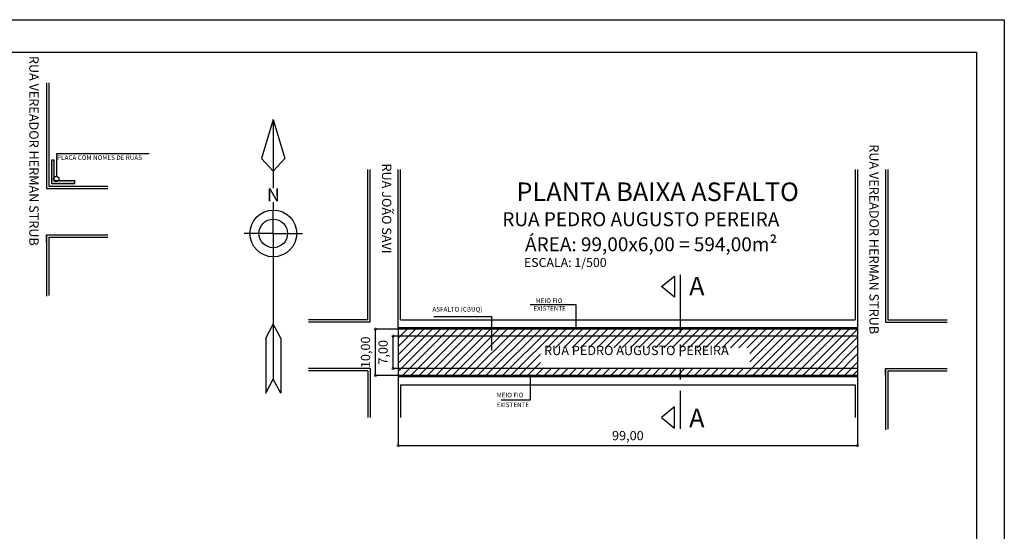
# Model space of a CAD drawing. Units: millimetres. Extents: x 44108 to 47508, y -3870 to -2847.
# Drawn here: x 45435 to 45647, y -3390 to -3280 of the extents above; entities that cross this region are included whole.
import ezdxf

# ---------------------------------------------------------------- set-up
doc = ezdxf.new("R2010")
doc.units = ezdxf.units.MM
doc.linetypes.add('PHANTOM2', pattern=[1.25, 0.625, -0.125, 0.125, -0.125, 0.125, -0.125])
for name, color, linetype in [('cota', 10, 'Continuous'), ('cotas', 10, 'Continuous'), ('ESQUADRIAS', 7, 'Continuous'), ('paredes', 5, 'Continuous'), ('PISOS', 252, 'Continuous'), ('PONTOS_DE_APOIO', 255, 'Continuous'), ('TEXTO', 7, 'Continuous'), ('tubos', 160, 'Continuous')]:
    doc.layers.add(name, color=color, linetype=linetype)
doc.styles.add('R8A', font='arial.ttf', dxfattribs={"height": 0.1})
doc.styles.add('ROMANC', font='romanc__.ttf')
doc.styles.add('TEXTO4', font='arial.ttf')
doc.styles.add('VALD', font='verdana.ttf', dxfattribs={"height": 2})
doc.dimstyles.new('1-50', dxfattribs={"dimtxt": 2, "dimasz": 1, "dimexe": 0, "dimexo": 0, "dimtad": 1, "dimzin": 4, "dimtxsty": 'VALD', "dimblk": 'DOTSMALL', "dimcen": 2, "dimclrd": 10, "dimclre": 10, "dimadec": 0, "dimazin": 0, "dimtfac": 1, "dimtmove": 0, "dimatfit": 3, "dimfxl": 0, "dimarcsym": 0})

# ---------------------------------------------------------------- blocks, each defined once
blk = doc.blocks.new('NORTE4')
at = {"linetype": 'Continuous'}
for p, q in [((0, 4.388), (-0.447, 2.883)), ((0, 4.388), (0.447, 2.883)), ((0, 4.388), (0, 1.74)), ((-0.447, 2.883), (0, 2.395)), ((0.447, 2.883), (0, 2.395)), ((0, 1.21), (0, 0.9)), ((0, 0), (0, 0.9)), ((0, 0), (-1.124, 0)), ((0, 0), (1.124, 0)), ((0, 0), (0, -0.9)), ((0, -0.9), (0, -5.612)), ((-0.285, -4.032), (0, -3.496)), ((0.285, -4.032), (0, -3.496)), ((-0.285, -4.032), (-0.285, -6.147)), ((0.285, -4.032), (0.285, -6.147)), ((-0.285, -6.147), (0, -5.612)), ((0.285, -6.147), (0, -5.612))]:
    blk.add_line(p, q, dxfattribs=at)
for radius in [0.9, 0.55]:
    blk.add_circle((0, 0), radius, dxfattribs=at)
at = {"linetype": 'Continuous', "style": 'ROMANC'}
blk.add_text('N', height=0.5, dxfattribs=at).set_placement((-0.241, 1.236))
blk = doc.blocks.new('_DotSmall')
at = {"color": 0, "linetype": 'ByBlock', "const_width": 0.5}
blk.add_lwpolyline([(-0.0625, 0, 1), (0.0625, 0, 1)], format="xyb", close=True, dxfattribs=at)
blk = doc.blocks.new('*D39')
at = {"color": 10, "lineweight": -2, "transparency": 16777216}
for p, q in [((45516.32, -3356.57), (45516.32, -3371.67)), ((45615.32, -3356.57), (45615.32, -3371.67)), ((45516.32, -3371.67), (45615.32, -3371.67))]:
    blk.add_line(p, q, dxfattribs=at)
at = {"layer": 'Defpoints', "color": 0, "transparency": 16777216}
for p in [(45516.32, -3356.57), (45615.32, -3356.57), (45615.32, -3371.67)]:
    blk.add_point(p, dxfattribs=at)
at = {"color": 10, "lineweight": -2, "transparency": 16777216, "rotation": 180}
blk.add_blockref('_DotSmall', (45516.32, -3371.67), dxfattribs=at)
at = {"color": 10, "lineweight": -2, "transparency": 16777216}
blk.add_blockref('_DotSmall', (45615.32, -3371.67), dxfattribs=at)
at = {"color": 0, "transparency": 16777216, "insert": (45565.82, -3369.78), "char_height": 2, "attachment_point": 5, "style": 'VALD'}
blk.add_mtext('99,00', dxfattribs=at)
blk = doc.blocks.new('*D44')
at = {"color": 10, "lineweight": -2, "transparency": 16777216}
for p, q in [((45516.32, -3346.57), (45511.46, -3346.57)), ((45511.46, -3356.57), (45511.46, -3346.57)), ((45516.32, -3356.57), (45511.46, -3356.57))]:
    blk.add_line(p, q, dxfattribs=at)
at = {"layer": 'Defpoints', "color": 0, "transparency": 16777216}
for p in [(45511.46, -3346.57), (45516.32, -3346.57), (45516.32, -3356.57)]:
    blk.add_point(p, dxfattribs=at)
at = {"color": 10, "lineweight": -2, "transparency": 16777216}
for p, rotation in [((45511.46, -3346.57), 90), ((45511.46, -3356.57), 270)]:
    blk.add_blockref('_DotSmall', p, dxfattribs=dict(at, rotation=rotation))
at = {"color": 0, "transparency": 16777216, "insert": (45509.56, -3351.57), "char_height": 2, "attachment_point": 5, "rotation": 90, "style": 'VALD'}
blk.add_mtext('10,00', dxfattribs=at)
blk = doc.blocks.new('*D63')
at = {"color": 10, "lineweight": -2, "transparency": 16777216}
for p, q in [((45516.32, -3348.07), (45515.24, -3348.07)), ((45515.24, -3355.07), (45515.24, -3348.07)), ((45516.32, -3355.07), (45515.24, -3355.07))]:
    blk.add_line(p, q, dxfattribs=at)
at = {"layer": 'Defpoints', "color": 0, "transparency": 16777216}
for p in [(45515.24, -3348.07), (45516.32, -3348.07), (45516.32, -3355.07)]:
    blk.add_point(p, dxfattribs=at)
at = {"color": 10, "lineweight": -2, "transparency": 16777216}
for p, rotation in [((45515.24, -3348.07), 90), ((45515.24, -3355.07), 270)]:
    blk.add_blockref('_DotSmall', p, dxfattribs=dict(at, rotation=rotation))
at = {"color": 0, "transparency": 16777216, "insert": (45513.35, -3351.57), "char_height": 2, "attachment_point": 5, "rotation": 90, "style": 'VALD'}
blk.add_mtext('7,00', dxfattribs=at)

msp = doc.modelspace()

# ---------------------------------------------------------------- hatches: boundary and pattern name
at = {"layer": 'cotas'}
h = msp.add_hatch(color=256, dxfattribs=at)
h.dxf.hatch_style = 1
h.set_gradient(color1=(0, 63, 255), color2=(77, 121, 255), one_color=1, tint=0.65)
h.paths.add_polyline_path([(45441.678, -3310.136), (45441.678, -3314.414, -0.315916), (45442.238, -3314.021), (45442.238, -3310.136)])
h.paths.add_polyline_path([(45441.678, -3314.414), (45441.678, -3314.819, 0.2228727), (45442.035, -3315.176), (45442.44, -3315.176, 0.315916), (45442.833, -3314.616), (45442.238, -3314.616), (45442.238, -3314.021, 0.315916)])
h.paths.add_polyline_path([(45442.833, -3314.616, -0.315916), (45442.44, -3315.176), (45446.718, -3315.176), (45446.718, -3314.616)])
h.paths.add_polyline_path([(45441.678, -3314.819), (45441.678, -3315.176), (45442.035, -3315.176, -0.2228727)], flags=17)
at = {"layer": 'PISOS'}
h = msp.add_hatch(dxfattribs=at)
h.set_pattern_fill('ANSI31', color=256, scale=0.4)
h.set_pattern_definition([(45, (31259.8438, -4161.5851), (-0.89802561, 0.89802561), [])])
h.paths.add_polyline_path([(45615.319, -3356.57), (45615.319, -3346.57), (45577.096, -3346.57), (45577.096, -3356.57)])
h.paths.add_polyline_path([(45577.096, -3356.57), (45577.096, -3346.57), (45516.319, -3346.57), (45516.319, -3356.57)])
h.paths.add_polyline_path([(45547.008, -3354.925), (45592.094, -3354.925), (45592.094, -3350.582), (45547.008, -3350.582)])

# ---------------------------------------------------------------- linework, layer by layer
for p, q in [((45440.566, -3293.47), (45440.566, -3316.28)), ((45440.566, -3293.47), (45440.566, -3316.28)), ((45441.066, -3293.47), (45441.066, -3315.78)), ((45509.819, -3344.57), (45509.819, -3312.178)), ((45510.319, -3345.07), (45510.319, -3312.178)), ((45516.319, -3346.57), (45516.319, -3312.178)), ((45516.819, -3344.57), (45516.819, -3312.178)), ((45614.819, -3312.178), (45614.819, -3344.57)), ((45615.319, -3312.178), (45615.319, -3346.57)), ((45621.319, -3312.178), (45621.319, -3345.07)), ((45621.319, -3312.178), (45621.319, -3345.07)), ((45621.819, -3312.178), (45621.819, -3344.57)), ((45440.566, -3316.28), (45453.829, -3316.28)), ((45441.066, -3315.78), (45453.829, -3315.78)), ((45440.566, -3327.78), (45440.566, -3326.28)), ((45440.566, -3326.28), (45440.566, -3339.483)), ((45440.566, -3326.28), (45453.829, -3326.28)), ((45440.566, -3327.78), (45440.566, -3336.86)), ((45441.066, -3326.78), (45441.066, -3339.355)), ((45441.066, -3326.78), (45453.829, -3326.78)), ((45509.819, -3344.57), (45497.055, -3344.57)), ((45516.819, -3344.57), (45614.819, -3344.57)), ((45621.819, -3344.57), (45634.582, -3344.57)), ((45510.319, -3345.07), (45497.055, -3345.07)), ((45615.319, -3346.32), (45516.319, -3346.32)), ((45615.319, -3346.57), (45516.319, -3346.57)), ((45516.319, -3346.57), (45516.319, -3356.57)), ((45615.319, -3346.57), (45615.319, -3356.57)), ((45621.319, -3345.07), (45634.582, -3345.07)), ((45615.319, -3348.07), (45516.319, -3348.07)), ((45510.319, -3355.07), (45497.055, -3355.07)), ((45510.319, -3355.07), (45510.319, -3365.65)), ((45615.319, -3355.07), (45516.319, -3355.07)), ((45621.319, -3356.57), (45621.319, -3355.07)), ((45621.319, -3355.07), (45621.319, -3368.274)), ((45621.319, -3355.07), (45634.582, -3355.07)), ((45509.819, -3355.57), (45497.055, -3355.57)), ((45509.819, -3355.57), (45509.819, -3365.65)), ((45615.319, -3356.57), (45516.319, -3356.57)), ((45516.319, -3356.57), (45516.319, -3365.65)), ((45615.319, -3356.82), (45516.319, -3356.82)), ((45615.319, -3356.57), (45615.319, -3365.65)), ((45621.319, -3356.57), (45621.319, -3365.65)), ((45621.819, -3355.57), (45621.819, -3368.146)), ((45621.819, -3355.57), (45634.582, -3355.57)), ((45516.819, -3358.57), (45614.819, -3358.57)), ((45516.819, -3358.57), (45516.819, -3365.65)), ((45614.819, -3358.57), (45614.819, -3365.65)), ((45614.819, -3358.57), (45614.819, -3365.65))]:
    msp.add_line(p, q)
at = {"color": 2}
for points in [[(45257.207, -3279.868), (45646.911, -3279.868), (45646.911, -3548.075), (45257.207, -3548.075)], [(45270.261, -3286.868), (45640.911, -3286.868), (45640.911, -3542.075), (45270.261, -3542.075)]]:
    msp.add_lwpolyline(points, close=True, dxfattribs=at)
at = {"layer": 'cota', "ltscale": 20}
for points in [[(45442.805, -3313.633), (45442.805, -3308.68), (45462.727, -3308.68)], [(45544.802, -3341.286), (45554.627, -3341.286), (45554.627, -3346.57)], [(45524.051, -3343.835), (45536.43, -3343.835), (45536.43, -3351.157)], [(45538.536, -3361.803), (45544.872, -3361.803), (45544.871, -3356.57)]]:
    msp.add_lwpolyline(points, dxfattribs=at)
at = {"layer": 'PONTOS_DE_APOIO', "color": 7}
msp.add_circle((45442.677, -3314.214), 0.595, dxfattribs=at)
at = {"layer": 'TEXTO', "color": 3, "linetype": 'PHANTOM2', "ltscale": 20}
msp.add_line((45577.096, -3334.897), (45577.096, -3368.087), dxfattribs=at)
at = {"layer": 'TEXTO', "color": 3, "ltscale": 20}
for points in [[(45575.88, -3339.71), (45573.041, -3337.417), (45573.041, -3337.417), (45575.88, -3335.124)], [(45575.88, -3363.31), (45573.041, -3365.603), (45573.041, -3365.603), (45575.88, -3367.897)]]:
    msp.add_lwpolyline(points, close=True, dxfattribs=at)
at = {"layer": 'tubos'}
msp.add_lwpolyline([(45446.718, -3314.616), (45442.238, -3314.616), (45442.238, -3310.136), (45441.678, -3310.136), (45441.678, -3315.176), (45446.718, -3315.176), (45446.718, -3314.616)], dxfattribs=at)

# ---------------------------------------------------------------- block references
at = {"xscale": 5.6, "yscale": 5.6, "zscale": 5.6}
msp.add_blockref('NORTE4', (45489.435, -3325.945), dxfattribs=at)

# ---------------------------------------------------------------- texts
at = {"layer": 'cotas', "color": 7, "style": 'R8A'}
for s, p in [('PLACA COM NOMES DE RUAS', (45442.881, -3310.101)), ('MEIO FIO', (45545.932, -3340.943)), ('ASFALTO (CBUQ)', (45523.721, -3342.789)), ('EXISTENTE', (45545.458, -3342.602)), ('MEIO FIO', (45537.537, -3361.278)), ('EXISTENTE', (45537.537, -3363.39))]:
    msp.add_text(s, height=0.9984, dxfattribs=at).set_placement(p)
at = {"layer": 'ESQUADRIAS', "linetype": 'Continuous', "style": 'TEXTO4'}
msp.add_text('ESCALA: 1/500', height=1.95, dxfattribs=at).set_placement((45543.432, -3333.182))
at = {"layer": 'paredes', "color": 3, "char_height": 2, "width": 66.26057, "attachment_point": 1, "rotation": 270, "style": 'VALD'}
for s, insert in [('RUA VEREADOR HERMAN STRUB', (45438.877, -3287.678)), ('RUA VEREADOR HERMAN STRUB', (45619.862, -3306.726)), ('RUA JOÃO SAVI', (45514.862, -3310.874))]:
    msp.add_mtext(s, dxfattribs=dict(at, insert=insert))
at = {"layer": 'paredes', "color": 3, "insert": (45547.777, -3352.793), "char_height": 2, "width": 56.72891, "attachment_point": 7, "style": 'VALD'}
msp.add_mtext('RUA PEDRO AUGUSTO PEREIRA', dxfattribs=at)
at = {"layer": 'TEXTO', "color": 7, "style": 'TEXTO4'}
for s, p in [('RUA PEDRO AUGUSTO PEREIRA', (45538.765, -3324.379)), ('ÁREA: 99,00x6,00 = 594,00m²', (45543.67, -3329.784))]:
    msp.add_text(s, height=3, dxfattribs=at).set_placement(p)
at = {"layer": 'TEXTO', "color": 7, "insert": (45572.237, -3316.957), "char_height": 4, "attachment_point": 5, "style": 'TEXTO4'}
msp.add_mtext('\\A1;PLANTA BAIXA ASFALTO ', dxfattribs=at)
at = {"layer": 'TEXTO', "color": 3, "char_height": 4, "attachment_point": 5, "style": 'TEXTO4'}
for insert in [(45580.672, -3337.299), (45580.672, -3365.722)]:
    msp.add_mtext('\\A1;A', dxfattribs=dict(at, insert=insert))

# ---------------------------------------------------------------- dimensions: what is measured, and where the dimension line sits
dim = msp.add_linear_dim(base=(45511.455, -3346.57), p1=(45516.319, -3356.57), p2=(45516.319, -3346.57), angle=270, dimstyle='1-50')
dim.commit()
dim.dimension.update_dxf_attribs({"geometry": '*D44', "text_midpoint": (45511.455, -3351.57), "dimtype": 160})
at = {"color": 2}
dim = msp.add_linear_dim(base=(45515.243, -3348.07), p1=(45516.319, -3355.07), p2=(45516.319, -3348.07), angle=90, dimstyle='1-50', dxfattribs=at)
dim.commit()
dim.dimension.update_dxf_attribs({"geometry": '*D63', "text_midpoint": (45515.243, -3351.57), "dimtype": 160})
dim = msp.add_linear_dim(base=(45615.319, -3371.672), p1=(45516.319, -3356.57), p2=(45615.319, -3356.57), dimstyle='1-50')
dim.commit()
dim.dimension.update_dxf_attribs({"geometry": '*D39', "text_midpoint": (45565.819, -3369.779)})

doc.saveas('drawing.dxf')
